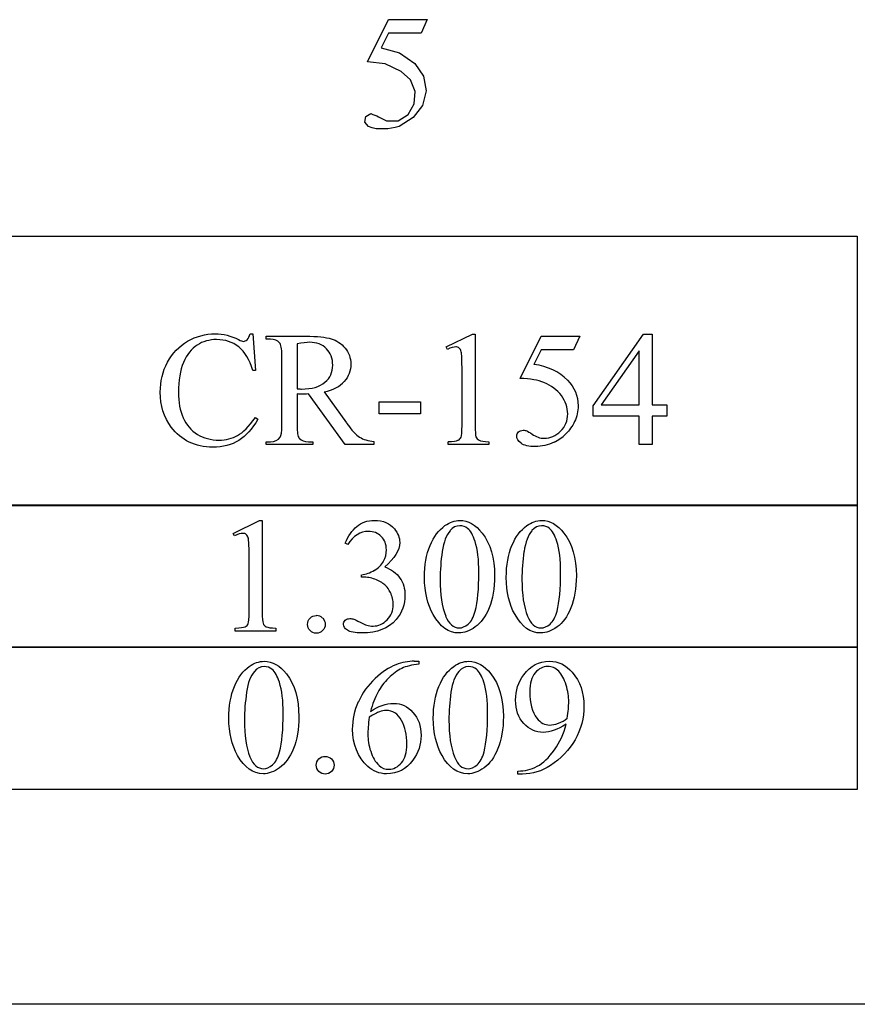
# Model space of a CAD drawing. Units: inches. Extents: x 0.21 to 9.9, y -2.31 to 4.3.
# Drawn here: x 5.24 to 6.1, y 0.63 to 1.63 of the extents above; entities that cross this region are included whole.
import ezdxf

# ---------------------------------------------------------------- set-up
doc = ezdxf.new("R2010")
doc.units = ezdxf.units.IN
doc.header["$MEASUREMENT"] = 0
doc.layers.add('MMCR-154 v1_0', color=7, linetype='Continuous')

msp = doc.modelspace()

# ---------------------------------------------------------------- linework, layer by layer
at = {"layer": 'MMCR-154 v1_0'}
for p, q in [((5.6011, 1.5916), (5.6224, 1.6348)), ((5.6224, 1.6348), (5.6622, 1.6348)), ((5.6622, 1.6348), (5.6559, 1.6208)), ((5.6224, 1.6208), (5.6151, 1.6059)), ((5.6559, 1.6208), (5.6224, 1.6208)), ((5.6151, 1.6059), (5.6337, 1.6007)), ((5.6337, 1.6007), (5.6495, 1.5898)), ((5.6192, 1.5894), (5.6011, 1.5916)), ((5.6356, 1.5816), (5.6192, 1.5894)), ((5.6495, 1.5898), (5.6583, 1.577)), ((5.645, 1.573), (5.6356, 1.5816)), ((5.6583, 1.577), (5.6611, 1.5618)), ((5.6497, 1.5611), (5.645, 1.573)), ((5.6489, 1.5484), (5.6497, 1.5611)), ((5.6611, 1.5618), (5.6574, 1.5468)), ((5.6425, 1.5374), (5.6489, 1.5484)), ((5.6574, 1.5468), (5.6479, 1.5346)), ((5.5983, 1.5297), (5.5993, 1.5354)), ((5.5993, 1.5354), (5.6044, 1.5384)), ((5.6044, 1.5384), (5.6064, 1.5377)), ((5.6064, 1.5377), (5.6084, 1.5369)), ((5.6084, 1.5369), (5.6104, 1.536)), ((5.6104, 1.536), (5.6124, 1.5351)), ((5.6124, 1.5351), (5.6144, 1.5341)), ((5.6323, 1.5312), (5.6425, 1.5374)), ((5.602, 1.5251), (5.5983, 1.5297)), ((5.6059, 1.5238), (5.602, 1.5251)), ((5.6144, 1.5341), (5.6164, 1.533)), ((5.6164, 1.533), (5.6184, 1.532)), ((5.6184, 1.532), (5.6204, 1.5309)), ((5.6204, 1.5309), (5.6323, 1.5312)), ((5.6335, 1.5251), (5.6295, 1.5243)), ((5.6479, 1.5346), (5.6335, 1.5251)), ((5.6099, 1.523), (5.6059, 1.5238)), ((5.6138, 1.5227), (5.6099, 1.523)), ((5.6177, 1.5227), (5.6138, 1.5227)), ((5.6217, 1.523), (5.6177, 1.5227)), ((5.6256, 1.5236), (5.6217, 1.523)), ((5.6295, 1.5243), (5.6256, 1.5236)), ((5.1868, 1.4126), (6.1034, 1.4126)), ((6.1034, 1.4126), (6.1034, 1.1363)), ((5.4805, 1.3126), (5.4833, 1.3126)), ((5.4833, 1.3126), (5.4859, 1.2749)), ((5.4971, 1.3101), (5.5376, 1.3101)), ((5.4971, 1.3071), (5.4971, 1.3101)), ((5.5013, 1.3071), (5.4971, 1.3071)), ((5.6817, 1.2992), (5.7087, 1.3124)), ((5.7087, 1.3124), (5.7114, 1.3124)), ((5.7114, 1.3124), (5.7114, 1.2186)), ((5.7577, 1.2669), (5.779, 1.3101)), ((5.779, 1.3101), (5.8188, 1.3101)), ((5.8188, 1.3101), (5.8124, 1.2962)), ((5.8325, 1.2388), (5.884, 1.3124)), ((5.884, 1.3124), (5.893, 1.3124)), ((5.893, 1.3124), (5.893, 1.2399)), ((5.5287, 1.3023), (5.5287, 1.2561)), ((5.6829, 1.2967), (5.6817, 1.2992)), ((5.779, 1.2962), (5.7717, 1.2812)), ((5.8124, 1.2962), (5.779, 1.2962)), ((5.8795, 1.2951), (5.8405, 1.2399)), ((5.8795, 1.2399), (5.8795, 1.2951)), ((5.5131, 1.2186), (5.5131, 1.2904)), ((5.4859, 1.2749), (5.4833, 1.2749)), ((5.6979, 1.2186), (5.6979, 1.2785)), ((5.5564, 1.2531), (5.5794, 1.2212)), ((5.5287, 1.2509), (5.5287, 1.2186)), ((5.578, 1.199), (5.5403, 1.2509)), ((5.6129, 1.2304), (5.6129, 1.2428)), ((5.6129, 1.2428), (5.6553, 1.2428)), ((5.6553, 1.2428), (5.6553, 1.2304)), ((5.8325, 1.2283), (5.8325, 1.2388)), ((5.8405, 1.2399), (5.8795, 1.2399)), ((5.893, 1.2399), (5.9079, 1.2399)), ((5.9079, 1.2399), (5.9079, 1.2283)), ((5.4859, 1.2267), (5.4884, 1.225)), ((5.6553, 1.2304), (5.6129, 1.2304)), ((5.8795, 1.2283), (5.8325, 1.2283)), ((5.8795, 1.199), (5.8795, 1.2283)), ((5.9079, 1.2283), (5.893, 1.2283)), ((5.893, 1.2283), (5.893, 1.199)), ((5.4971, 1.199), (5.4971, 1.202)), ((5.4971, 1.202), (5.5013, 1.202)), ((5.5403, 1.202), (5.5447, 1.202)), ((5.5447, 1.202), (5.5447, 1.199)), ((5.6076, 1.202), (5.6076, 1.199)), ((5.6837, 1.199), (5.6837, 1.202)), ((5.7255, 1.202), (5.7255, 1.199)), ((5.5447, 1.199), (5.4971, 1.199)), ((5.6076, 1.199), (5.578, 1.199)), ((5.7255, 1.199), (5.6837, 1.199)), ((5.893, 1.199), (5.8795, 1.199)), ((5.1868, 1.1372), (6.1034, 1.1372)), ((5.3014, 1.1363), (5.1868, 1.1363)), ((5.416, 1.1363), (5.3014, 1.1363)), ((5.5306, 1.1363), (5.416, 1.1363)), ((5.6451, 1.1363), (5.5306, 1.1363)), ((5.7597, 1.1363), (5.6451, 1.1363)), ((5.8743, 1.1363), (5.7597, 1.1363)), ((5.9889, 1.1363), (5.8743, 1.1363)), ((6.1034, 1.1363), (5.9889, 1.1363)), ((6.1034, 1.1372), (6.1034, 0.9908)), ((5.4633, 1.108), (5.4903, 1.1212)), ((5.4903, 1.1212), (5.493, 1.1212)), ((5.493, 1.1212), (5.493, 1.0274)), ((5.4645, 1.1055), (5.4633, 1.108)), ((5.5807, 1.0964), (5.578, 1.0978)), ((5.4795, 1.0274), (5.4795, 1.0874)), ((5.5949, 1.0629), (5.5949, 1.0654)), ((5.5976, 1.0629), (5.5949, 1.0629)), ((5.4652, 1.0078), (5.4652, 1.0108)), ((5.507, 1.0108), (5.507, 1.0078)), ((5.507, 1.0078), (5.4652, 1.0078)), ((5.1868, 0.9917), (6.1034, 0.9917)), ((6.1034, 0.9908), (5.1868, 0.9908)), ((6.1034, 0.9917), (6.1034, 0.8453)), ((5.6489, 0.9768), (5.6537, 0.9768)), ((5.6537, 0.9768), (5.6537, 0.9738)), ((5.7551, 0.8611), (5.7551, 0.8642)), ((5.7598, 0.8611), (5.7551, 0.8611)), ((6.1034, 0.8453), (5.1868, 0.8453)), ((9.356, 0.625), (0.213, 0.625))]:
    msp.add_line(p, q, dxfattribs=at)
for centre, major_axis, ratio, start_param, end_param in [((2.0764, -2.665), (-3.4335, -3.9694), 0.042702, 3.135905, 3.178513), ((3.9565, -1.2628), (-1.7382, -2.561), 0.038173, 3.105374, 3.138315), ((-51.9786, -61.2306), (57.7829, 62.4974), 0.024096, 6.282009, 6.299674), ((-20.887, 17.2283), (26.4666, -15.9612), 0.027222, 6.254624, 6.278169), ((9.0014, 13.2414), (-3.4693, -12.0366), 0.012771, 6.238907, 6.275256), ((0.5309, 18.0699), (5.0685, -16.8649), 0.016811, 6.234097, 6.263672), ((9.4616, 4.15), (3.8738, 2.9387), 0.061325, 3.164268, 3.206464), ((1.2035, 2.0283), (4.4912, -0.8239), 0.013919, 6.215398, 6.26522), ((6.8845, 1.9487), (1.1717, 0.743), 0.063392, 3.126225, 3.179772), ((1.4122, 8.5475), (-4.3837, 7.3441), 0.072545, 3.135081, 3.158723), ((17.357, -23.0024), (11.6658, -24.1174), 0.024304, 3.152032, 3.177444), ((4.0112, -4.2949), (-1.6883, -5.4103), 0.044098, 3.078015, 3.12308), ((17.4409, -23.0024), (11.6658, -24.1174), 0.024304, 3.152032, 3.177444), ((0.7149, 3.2153), (4.9032, -2.1345), 0.060151, 6.239687, 6.277836), ((5.6426, 4.3342), (-0.0515, -3.269), 0.091727, 0.013078, 0.056162), ((-2.925, -92.1398), (-8.5254, -93.2026), 0.017989, 3.135679, 3.143238), ((49.1452, 65.8996), (-43.4498, -64.8954), 0.020274, 6.252914, 6.269043), ((49.2291, 65.8996), (-43.4498, -64.8954), 0.020274, 6.252914, 6.269043), ((5.1068, -1.7297), (-0.5084, -2.7864), 0.051811, 3.068389, 3.108273), ((5.1928, 3.5576), (0.2853, -2.5427), 0.011031, 0.018696, 0.097999), ((5.7189, 3.0624), (-0.2246, -2.0474), 0.011974, 6.174457, 6.25747), ((-26.0823, -67.4126), (31.6346, 68.4355), 0.010514, 6.279224, 6.288045), ((0.9851, 1.8371), (4.4912, -0.8239), 0.013919, 6.215398, 6.26522), ((3.9713, 1.8972), (1.507, -0.8824), 0.05821, 6.246451, 6.289469), ((6.6661, 1.7575), (1.1717, 0.743), 0.063392, 3.126225, 3.179772), ((2.0634, -24.7795), (3.5808, 25.7543), 0.032031, 0.016642, 0.039622), ((2.2, -7.9622), (3.4623, 8.9366), 0.060105, 0.023283, 0.051684), ((22.8137, -34.8279), (17.3233, -35.7986), 0.019949, 3.150158, 3.171015), ((23.0234, -34.8279), (17.3233, -35.7986), 0.019949, 3.150158, 3.171015), ((20.0928, -7.6461), (14.4972, -8.5889), 0.065257, 3.12262, 3.149197), ((48.9444, 65.7552), (-43.4498, -64.8954), 0.020274, 6.252914, 6.269043), ((-6.4682, 6.4878), (12.2681, -5.5895), 0.073533, 6.268762, 6.297893), ((4.2676, 2.7652), (1.5383, -1.8469), 0.106605, 6.243241, 6.283212), ((1.729, 10.2098), (3.9812, -9.3411), 0.034439, 0.010409, 0.044322)]:
    msp.add_ellipse(centre, major_axis=major_axis, ratio=ratio, start_param=start_param, end_param=end_param, dxfattribs=at)
for points in [[(5.3958, 1.2834), (5.4008, 1.2927), (5.4076, 1.2999), (5.4163, 1.305)], [(5.4774, 1.3065), (5.4788, 1.308), (5.4798, 1.31), (5.4805, 1.3126)], [(5.5131, 1.2904), (5.5131, 1.2974), (5.5123, 1.3018), (5.5108, 1.3035)], [(5.5376, 1.3101), (5.5494, 1.3101), (5.5581, 1.3092), (5.5637, 1.3075)], [(5.4833, 1.2749), (5.4799, 1.2862), (5.4751, 1.2943), (5.4688, 1.2993)], [(5.6979, 1.2785), (5.6979, 1.2866), (5.6976, 1.2918), (5.6971, 1.2941)], [(5.782, 1.2626), (5.776, 1.2651), (5.7679, 1.2665), (5.7577, 1.2669)], [(5.7999, 1.2492), (5.7955, 1.255), (5.7896, 1.2595), (5.782, 1.2626)], [(5.5287, 1.2561), (5.5298, 1.2561), (5.5307, 1.2561), (5.5314, 1.2561)], [(5.4119, 1.2265), (5.4151, 1.2191), (5.4199, 1.2135), (5.4264, 1.2095)], [(5.4677, 1.2083), (5.4732, 1.2114), (5.4792, 1.2175), (5.4859, 1.2267)], [(5.4884, 1.225), (5.4828, 1.2151), (5.4763, 1.2079), (5.4689, 1.2033)], [(5.8134, 1.2227), (5.811, 1.2177), (5.808, 1.2135), (5.8044, 1.21)], [(5.5113, 1.2066), (5.5125, 1.2083), (5.5131, 1.2123), (5.5131, 1.2186)], [(5.697, 1.2066), (5.6976, 1.2079), (5.6979, 1.2119), (5.6979, 1.2186)], [(5.7114, 1.2186), (5.7114, 1.2123), (5.7117, 1.2085), (5.7122, 1.2069)], [(5.7643, 1.2131), (5.7654, 1.2126), (5.7672, 1.2115), (5.7698, 1.2097)], [(5.5013, 1.202), (5.506, 1.202), (5.5093, 1.2035), (5.5113, 1.2066)], [(5.531, 1.2056), (5.5331, 1.2032), (5.5362, 1.202), (5.5403, 1.202)], [(5.6938, 1.2034), (5.6954, 1.2042), (5.6964, 1.2052), (5.697, 1.2066)], [(5.7155, 1.2034), (5.7171, 1.2026), (5.7204, 1.2021), (5.7255, 1.202)], [(5.578, 1.0978), (5.5812, 1.1052), (5.5852, 1.111), (5.59, 1.1151)], [(5.7952, 1.0997), (5.7932, 1.106), (5.7907, 1.1105), (5.7876, 1.1131)], [(5.4795, 1.0874), (5.4795, 1.0954), (5.4792, 1.1006), (5.4787, 1.1029)], [(5.6776, 1.0894), (5.6762, 1.0797), (5.6755, 1.0701), (5.6755, 1.0606)], [(5.7615, 1.0894), (5.7601, 1.0797), (5.7594, 1.0701), (5.7594, 1.0606)], [(5.6198, 1.0543), (5.6174, 1.0565), (5.6142, 1.0585), (5.6101, 1.0603)], [(5.6684, 1.0246), (5.6624, 1.0351), (5.6594, 1.0478), (5.6594, 1.0627)], [(5.7523, 1.0246), (5.7463, 1.0351), (5.7433, 1.0478), (5.7433, 1.0627)], [(5.5421, 1.0211), (5.5438, 1.0228), (5.546, 1.0237), (5.5485, 1.0237)], [(5.587, 1.0199), (5.5879, 1.0196), (5.59, 1.0186), (5.5933, 1.0169)], [(5.7043, 1.015), (5.7074, 1.0176), (5.7098, 1.022), (5.7115, 1.0283)], [(5.7882, 1.015), (5.7913, 1.0176), (5.7937, 1.022), (5.7954, 1.0283)], [(5.497, 1.0122), (5.4987, 1.0114), (5.502, 1.0109), (5.507, 1.0108)], [(5.5933, 1.0169), (5.5966, 1.0152), (5.5989, 1.0142), (5.6001, 1.0138)], [(5.6537, 0.9738), (5.6465, 0.9731), (5.6406, 0.9716), (5.636, 0.9695)], [(5.5105, 0.9554), (5.5086, 0.9616), (5.506, 0.9661), (5.5029, 0.9687)], [(5.7203, 0.9554), (5.7183, 0.9616), (5.7158, 0.9661), (5.7127, 0.9687)], [(5.8047, 0.9524), (5.8029, 0.9586), (5.8004, 0.9633), (5.7971, 0.9666)], [(5.4769, 0.945), (5.4755, 0.9353), (5.4747, 0.9257), (5.4747, 0.9163)], [(5.6115, 0.9448), (5.6085, 0.9394), (5.6061, 0.9329), (5.6041, 0.9254)], [(5.6866, 0.945), (5.6852, 0.9353), (5.6845, 0.9257), (5.6845, 0.9163)], [(5.6133, 0.9251), (5.6109, 0.9242), (5.6074, 0.9224), (5.6027, 0.9195)], [(5.4676, 0.8802), (5.4617, 0.8908), (5.4587, 0.9035), (5.4587, 0.9183)], [(5.6774, 0.8802), (5.6714, 0.8908), (5.6684, 0.9035), (5.6684, 0.9183)], [(5.6845, 0.9163), (5.6845, 0.901), (5.6864, 0.8885), (5.6902, 0.8788)], [(5.8139, 0.8964), (5.8078, 0.8857), (5.7994, 0.8769), (5.7886, 0.8698)], [(5.5035, 0.8706), (5.5067, 0.8732), (5.5091, 0.8777), (5.5107, 0.8839)], [(5.5511, 0.8767), (5.5528, 0.8784), (5.555, 0.8793), (5.5575, 0.8793)], [(5.5575, 0.8793), (5.5601, 0.8793), (5.5622, 0.8784), (5.564, 0.8766)], [(5.6042, 0.8845), (5.6061, 0.8784), (5.609, 0.8735), (5.6128, 0.8699)], [(5.7347, 0.8872), (5.731, 0.8782), (5.7263, 0.8716), (5.7205, 0.8676)], [(5.775, 0.8691), (5.7811, 0.8723), (5.787, 0.8779), (5.7927, 0.8859)], [(5.7551, 0.8642), (5.7622, 0.8643), (5.7689, 0.8659), (5.775, 0.8691)], [(5.7886, 0.8698), (5.7798, 0.864), (5.7702, 0.8611), (5.7598, 0.8611)]]:
    msp.add_open_spline(points, degree=3, dxfattribs=at)
for points, knots in [([(5.4163, 1.305), (5.425, 1.3101), (5.4346, 1.3126), (5.4449, 1.3126), (5.4529, 1.3126), (5.4608, 1.3107), (5.4687, 1.3067)], [17, 17, 17, 17, 18, 18, 18, 19, 19, 19, 19]), ([(5.4688, 1.2993), (5.4625, 1.3042), (5.455, 1.3067), (5.4462, 1.3067), (5.4388, 1.3067), (5.4322, 1.3049), (5.4262, 1.3011)], [1, 1, 1, 1, 2, 2, 2, 3, 3, 3, 3]), ([(5.4687, 1.3067), (5.4709, 1.3055), (5.4726, 1.3049), (5.4736, 1.3049), (5.475, 1.3049), (5.4763, 1.3054), (5.4774, 1.3065)], [19, 19, 19, 19, 20, 20, 20, 21, 21, 21, 21]), ([(5.5573, 1.2629), (5.5626, 1.2675), (5.5653, 1.2733), (5.5653, 1.2804), (5.5653, 1.2874), (5.5632, 1.293), (5.5545, 1.3017), (5.5487, 1.3039), (5.5416, 1.3039), (5.5384, 1.3039), (5.5341, 1.3033), (5.5287, 1.3023)], [3, 3, 3, 3, 4, 4, 4, 5, 5, 6, 6, 6, 7, 7, 7, 7]), ([(5.5637, 1.3075), (5.5693, 1.3058), (5.574, 1.3026), (5.5818, 1.2934), (5.5838, 1.2879), (5.5838, 1.2815), (5.5838, 1.2747), (5.5816, 1.2687), (5.5771, 1.2637)], [20, 20, 20, 20, 21, 21, 22, 22, 22, 23, 23, 23, 23]), ([(5.4262, 1.3011), (5.4203, 1.2974), (5.4156, 1.2914), (5.4087, 1.275), (5.407, 1.2648), (5.407, 1.2527), (5.407, 1.2426), (5.4086, 1.2339), (5.4119, 1.2265)], [3, 3, 3, 3, 4, 4, 5, 5, 5, 6, 6, 6, 6]), ([(5.695, 1.298), (5.694, 1.2988), (5.6928, 1.2992), (5.6914, 1.2992), (5.6893, 1.2992), (5.6865, 1.2983), (5.6829, 1.2967)], [12, 12, 12, 12, 13, 13, 13, 14, 14, 14, 14]), ([(5.3997, 1.2169), (5.3921, 1.2271), (5.3883, 1.239), (5.3883, 1.2528), (5.3883, 1.2639), (5.3908, 1.2741), (5.3958, 1.2834)], [14, 14, 14, 14, 15, 15, 15, 16, 16, 16, 16]), ([(5.5314, 1.2561), (5.5322, 1.256), (5.5328, 1.256), (5.5333, 1.256), (5.5439, 1.256), (5.5519, 1.2583), (5.5573, 1.2629)], [1, 1, 1, 1, 2, 2, 2, 3, 3, 3, 3]), ([(5.8061, 1.2651), (5.8133, 1.2577), (5.817, 1.2489), (5.817, 1.2389), (5.817, 1.233), (5.8158, 1.2276), (5.8134, 1.2227)], [1, 1, 1, 1, 2, 2, 2, 3, 3, 3, 3]), ([(5.5403, 1.2509), (5.5376, 1.2508), (5.5353, 1.2508), (5.5335, 1.2508), (5.5328, 1.2508), (5.5321, 1.2508), (5.5304, 1.2508), (5.5296, 1.2509), (5.5287, 1.2509)], [0, 0, 0, 0, 1, 1, 1, 2, 2, 3, 3, 3, 3]), ([(5.7991, 1.2127), (5.8039, 1.2175), (5.8063, 1.2234), (5.8063, 1.2304), (5.8063, 1.2371), (5.8042, 1.2433), (5.7999, 1.2492)], [14, 14, 14, 14, 15, 15, 15, 16, 16, 16, 16]), ([(5.4689, 1.2033), (5.4615, 1.1987), (5.4526, 1.1964), (5.4424, 1.1964), (5.424, 1.1964), (5.4098, 1.2033), (5.3997, 1.2169)], [12, 12, 12, 12, 13, 13, 13, 14, 14, 14, 14]), ([(5.7585, 1.2004), (5.7555, 1.2027), (5.754, 1.2052), (5.754, 1.2079), (5.754, 1.2094), (5.7546, 1.2108), (5.7559, 1.212)], [7, 7, 7, 7, 8, 8, 8, 9, 9, 9, 9]), ([(5.7559, 1.212), (5.7571, 1.2131), (5.7587, 1.2137), (5.7606, 1.2137), (5.762, 1.2137), (5.7633, 1.2135), (5.7643, 1.2131)], [9, 9, 9, 9, 10, 10, 10, 11, 11, 11, 11]), ([(5.7698, 1.2097), (5.7739, 1.2069), (5.778, 1.2055), (5.7822, 1.2055), (5.7886, 1.2055), (5.7942, 1.2079), (5.7991, 1.2127)], [12, 12, 12, 12, 13, 13, 13, 14, 14, 14, 14]), ([(5.4264, 1.2095), (5.4329, 1.2056), (5.4403, 1.2036), (5.4486, 1.2036), (5.4558, 1.2036), (5.4622, 1.2052), (5.4677, 1.2083)], [7, 7, 7, 7, 8, 8, 8, 9, 9, 9, 9]), ([(5.7924, 1.2015), (5.7861, 1.1985), (5.7797, 1.197), (5.7731, 1.197), (5.7664, 1.197), (5.7615, 1.1981), (5.7585, 1.2004)], [5, 5, 5, 5, 6, 6, 6, 7, 7, 7, 7]), ([(5.59, 1.1151), (5.5948, 1.1192), (5.6008, 1.1212), (5.6081, 1.1212), (5.617, 1.1212), (5.6238, 1.1183), (5.6285, 1.1125)], [1, 1, 1, 1, 2, 2, 2, 3, 3, 3, 3]), ([(5.6804, 1.1159), (5.6853, 1.1194), (5.6904, 1.1212), (5.6957, 1.1212), (5.7042, 1.1212), (5.7118, 1.1168), (5.7186, 1.1082)], [2, 2, 2, 2, 3, 3, 3, 4, 4, 4, 4]), ([(5.7643, 1.1159), (5.7692, 1.1194), (5.7743, 1.1212), (5.7796, 1.1212), (5.7881, 1.1212), (5.7957, 1.1168), (5.8025, 1.1082)], [2, 2, 2, 2, 3, 3, 3, 4, 4, 4, 4]), ([(5.6285, 1.1125), (5.6321, 1.1082), (5.634, 1.1036), (5.634, 1.0987), (5.634, 1.0906), (5.6289, 1.0822), (5.6187, 1.0736)], [3, 3, 3, 3, 4, 4, 4, 5, 5, 5, 5]), ([(5.6594, 1.0627), (5.6594, 1.0754), (5.6613, 1.0863), (5.669, 1.1046), (5.6741, 1.1114), (5.6804, 1.1159)], [0, 0, 0, 0, 1, 1, 2, 2, 2, 2]), ([(5.7037, 1.1131), (5.7014, 1.1149), (5.6987, 1.1158), (5.6956, 1.1158), (5.6919, 1.1158), (5.6886, 1.1141), (5.6857, 1.1108)], [7, 7, 7, 7, 8, 8, 8, 9, 9, 9, 9]), ([(5.7433, 1.0627), (5.7433, 1.0754), (5.7453, 1.0863), (5.7529, 1.1046), (5.758, 1.1114), (5.7643, 1.1159)], [0, 0, 0, 0, 1, 1, 2, 2, 2, 2]), ([(5.7876, 1.1131), (5.7853, 1.1149), (5.7826, 1.1158), (5.7795, 1.1158), (5.7758, 1.1158), (5.7725, 1.1141), (5.7696, 1.1108)], [7, 7, 7, 7, 8, 8, 8, 9, 9, 9, 9]), ([(5.4787, 1.1029), (5.4783, 1.1047), (5.4776, 1.106), (5.4756, 1.1076), (5.4744, 1.108), (5.4729, 1.108), (5.4709, 1.108), (5.4681, 1.1072), (5.4645, 1.1055)], [11, 11, 11, 11, 12, 12, 13, 13, 13, 14, 14, 14, 14]), ([(5.6151, 1.1048), (5.6115, 1.1083), (5.6072, 1.11), (5.6019, 1.11), (5.5934, 1.11), (5.5864, 1.1055), (5.5807, 1.0964)], [29, 29, 29, 29, 30, 30, 30, 31, 31, 31, 31]), ([(5.6174, 1.0793), (5.6194, 1.0829), (5.6203, 1.0869), (5.6203, 1.0912), (5.6203, 1.0968), (5.6186, 1.1014), (5.6151, 1.1048)], [27, 27, 27, 27, 28, 28, 28, 29, 29, 29, 29]), ([(5.7186, 1.1082), (5.7271, 1.0974), (5.7313, 1.0828), (5.7313, 1.0644), (5.7313, 1.0515), (5.7294, 1.0406), (5.7257, 1.0315)], [4, 4, 4, 4, 5, 5, 5, 6, 6, 6, 6]), ([(5.8025, 1.1082), (5.811, 1.0974), (5.8152, 1.0828), (5.8152, 1.0644), (5.8152, 1.0515), (5.8133, 1.0406), (5.8096, 1.0315)], [4, 4, 4, 4, 5, 5, 5, 6, 6, 6, 6]), ([(5.7115, 1.0283), (5.714, 1.0377), (5.7152, 1.0509), (5.7152, 1.068), (5.7152, 1.0807), (5.7139, 1.0913), (5.7113, 1.0997)], [4, 4, 4, 4, 5, 5, 5, 6, 6, 6, 6]), ([(5.7954, 1.0283), (5.7979, 1.0377), (5.7991, 1.0509), (5.7991, 1.068), (5.7991, 1.0807), (5.7978, 1.0913), (5.7952, 1.0997)], [4, 4, 4, 4, 5, 5, 5, 6, 6, 6, 6]), ([(5.6187, 1.0736), (5.6255, 1.0709), (5.6307, 1.0671), (5.6377, 1.0571), (5.6394, 1.0513), (5.6394, 1.0446), (5.6394, 1.035), (5.6364, 1.0266), (5.6303, 1.0196)], [5, 5, 5, 5, 6, 6, 7, 7, 7, 8, 8, 8, 8]), ([(5.6211, 1.0194), (5.6253, 1.0237), (5.6273, 1.0288), (5.6273, 1.0347), (5.6273, 1.0391), (5.6264, 1.0433), (5.6244, 1.0474)], [18, 18, 18, 18, 19, 19, 19, 20, 20, 20, 20]), ([(5.7257, 1.0315), (5.722, 1.0225), (5.7173, 1.016), (5.7057, 1.0079), (5.7002, 1.0058), (5.6948, 1.0058), (5.6842, 1.0058), (5.6754, 1.0121), (5.6684, 1.0246)], [6, 6, 6, 6, 7, 7, 8, 8, 8, 9, 9, 9, 9]), ([(5.8096, 1.0315), (5.8059, 1.0225), (5.8012, 1.016), (5.7897, 1.0079), (5.7841, 1.0058), (5.7787, 1.0058), (5.7681, 1.0058), (5.7593, 1.0121), (5.7523, 1.0246)], [6, 6, 6, 6, 7, 7, 8, 8, 8, 9, 9, 9, 9]), ([(5.5549, 1.0082), (5.5531, 1.0064), (5.551, 1.0055), (5.5485, 1.0055), (5.546, 1.0055), (5.5438, 1.0064), (5.5421, 1.0082), (5.5403, 1.0099), (5.5394, 1.0121), (5.5394, 1.0146), (5.5394, 1.0172), (5.5403, 1.0193), (5.5421, 1.0211)], [3, 3, 3, 3, 4, 4, 4, 5, 5, 5, 6, 6, 6, 7, 7, 7, 7]), ([(5.555, 1.021), (5.5567, 1.0192), (5.5576, 1.0171), (5.5576, 1.0121), (5.5567, 1.0099), (5.5549, 1.0082)], [1, 1, 1, 1, 2, 2, 3, 3, 3, 3]), ([(5.5803, 1.0086), (5.5776, 1.0105), (5.5763, 1.0125), (5.5763, 1.0146), (5.5763, 1.0162), (5.5769, 1.0176), (5.5795, 1.02), (5.581, 1.0206), (5.5828, 1.0206), (5.5842, 1.0206), (5.5856, 1.0204), (5.587, 1.0199)], [10, 10, 10, 10, 11, 11, 11, 12, 12, 13, 13, 13, 14, 14, 14, 14]), ([(5.6811, 1.0232), (5.6843, 1.0151), (5.6889, 1.011), (5.6951, 1.011), (5.698, 1.011), (5.7011, 1.0123), (5.7043, 1.015)], [1, 1, 1, 1, 2, 2, 2, 3, 3, 3, 3]), ([(5.7651, 1.0232), (5.7682, 1.0151), (5.7728, 1.011), (5.779, 1.011), (5.7819, 1.011), (5.785, 1.0123), (5.7882, 1.015)], [1, 1, 1, 1, 2, 2, 2, 3, 3, 3, 3]), ([(5.6303, 1.0196), (5.6223, 1.0104), (5.6107, 1.0058), (5.5956, 1.0058), (5.5881, 1.0058), (5.583, 1.0067), (5.5803, 1.0086)], [8, 8, 8, 8, 9, 9, 9, 10, 10, 10, 10]), ([(5.6001, 1.0138), (5.6021, 1.0132), (5.6043, 1.0129), (5.6066, 1.0129), (5.6122, 1.0129), (5.617, 1.0151), (5.6211, 1.0194)], [16, 16, 16, 16, 17, 17, 17, 18, 18, 18, 18]), ([(5.4587, 0.9183), (5.4587, 0.931), (5.4606, 0.9419), (5.4682, 0.9602), (5.4733, 0.967), (5.4797, 0.9715)], [0, 0, 0, 0, 1, 1, 2, 2, 2, 2]), ([(5.4797, 0.9715), (5.4846, 0.975), (5.4897, 0.9768), (5.4949, 0.9768), (5.5034, 0.9768), (5.5111, 0.9725), (5.5178, 0.9638)], [2, 2, 2, 2, 3, 3, 3, 4, 4, 4, 4]), ([(5.5029, 0.9687), (5.5007, 0.9705), (5.498, 0.9714), (5.4948, 0.9714), (5.4911, 0.9714), (5.4878, 0.9697), (5.4849, 0.9664)], [7, 7, 7, 7, 8, 8, 8, 9, 9, 9, 9]), ([(5.636, 0.9695), (5.6315, 0.9673), (5.627, 0.964), (5.6181, 0.9552), (5.6144, 0.9503), (5.6115, 0.9448)], [1, 1, 1, 1, 2, 2, 3, 3, 3, 3]), ([(5.6684, 0.9183), (5.6684, 0.931), (5.6704, 0.9419), (5.678, 0.9602), (5.6831, 0.967), (5.6894, 0.9715)], [0, 0, 0, 0, 1, 1, 2, 2, 2, 2]), ([(5.6894, 0.9715), (5.6943, 0.975), (5.6994, 0.9768), (5.7047, 0.9768), (5.7132, 0.9768), (5.7208, 0.9725), (5.7276, 0.9638)], [2, 2, 2, 2, 3, 3, 3, 4, 4, 4, 4]), ([(5.7127, 0.9687), (5.7105, 0.9705), (5.7078, 0.9714), (5.7046, 0.9714), (5.7009, 0.9714), (5.6976, 0.9697), (5.6947, 0.9664)], [7, 7, 7, 7, 8, 8, 8, 9, 9, 9, 9]), ([(5.7613, 0.963), (5.768, 0.9722), (5.7768, 0.9768), (5.7876, 0.9768), (5.7967, 0.9768), (5.8045, 0.9731), (5.811, 0.9655)], [7, 7, 7, 7, 8, 8, 8, 9, 9, 9, 9]), ([(5.7971, 0.9666), (5.7937, 0.9699), (5.79, 0.9715), (5.7858, 0.9715), (5.7809, 0.9715), (5.7767, 0.9693), (5.7693, 0.9606), (5.7675, 0.9541), (5.7675, 0.9454), (5.7675, 0.9339), (5.7699, 0.9249), (5.7748, 0.9184)], [3, 3, 3, 3, 4, 4, 4, 5, 5, 6, 6, 6, 7, 7, 7, 7]), ([(5.5178, 0.9638), (5.5263, 0.953), (5.5305, 0.9384), (5.5305, 0.92), (5.5305, 0.9071), (5.5287, 0.8962), (5.525, 0.8872)], [4, 4, 4, 4, 5, 5, 5, 6, 6, 6, 6]), ([(5.7276, 0.9638), (5.7361, 0.953), (5.7403, 0.9384), (5.7403, 0.92), (5.7403, 0.9071), (5.7385, 0.8962), (5.7347, 0.8872)], [4, 4, 4, 4, 5, 5, 5, 6, 6, 6, 6]), ([(5.8046, 0.9122), (5.7961, 0.9067), (5.7883, 0.9039), (5.7814, 0.9039), (5.7736, 0.9039), (5.7669, 0.9069), (5.7557, 0.919), (5.7529, 0.927), (5.7529, 0.937), (5.7529, 0.9467), (5.7557, 0.9554), (5.7613, 0.963)], [3, 3, 3, 3, 4, 4, 4, 5, 5, 6, 6, 6, 7, 7, 7, 7]), ([(5.811, 0.9655), (5.819, 0.9562), (5.823, 0.9446), (5.823, 0.9309), (5.823, 0.9186), (5.82, 0.9071), (5.8139, 0.8964)], [9, 9, 9, 9, 10, 10, 10, 11, 11, 11, 11]), ([(5.5107, 0.8839), (5.5132, 0.8933), (5.5145, 0.9065), (5.5145, 0.9236), (5.5145, 0.9363), (5.5132, 0.9469), (5.5105, 0.9554)], [4, 4, 4, 4, 5, 5, 5, 6, 6, 6, 6]), ([(5.7205, 0.8839), (5.723, 0.8933), (5.7242, 0.9065), (5.7242, 0.9236), (5.7242, 0.9363), (5.7229, 0.9469), (5.7203, 0.9554)], [4, 4, 4, 4, 5, 5, 5, 6, 6, 6, 6]), ([(5.8059, 0.9182), (5.8069, 0.9253), (5.8074, 0.931), (5.8074, 0.9353), (5.8074, 0.9406), (5.8065, 0.9463), (5.8047, 0.9524)], [0, 0, 0, 0, 1, 1, 1, 2, 2, 2, 2]), ([(5.6013, 0.869), (5.5909, 0.8788), (5.5857, 0.8914), (5.5857, 0.907), (5.5857, 0.9169), (5.5877, 0.9264), (5.5917, 0.9354)], [10, 10, 10, 10, 11, 11, 11, 12, 12, 12, 12]), ([(5.6041, 0.9254), (5.612, 0.9309), (5.6199, 0.9336), (5.6278, 0.9336), (5.6354, 0.9336), (5.642, 0.9305), (5.6476, 0.9244)], [4, 4, 4, 4, 5, 5, 5, 6, 6, 6, 6]), ([(5.6027, 0.9195), (5.6017, 0.9121), (5.6013, 0.9061), (5.6013, 0.9016), (5.6013, 0.8964), (5.6022, 0.8907), (5.6042, 0.8845)], [0, 0, 0, 0, 1, 1, 1, 2, 2, 2, 2]), ([(5.6358, 0.9162), (5.632, 0.923), (5.6268, 0.9264), (5.6199, 0.9264), (5.6179, 0.9264), (5.6156, 0.926), (5.6133, 0.9251)], [7, 7, 7, 7, 8, 8, 8, 9, 9, 9, 9]), ([(5.6476, 0.9244), (5.6531, 0.9183), (5.6559, 0.9104), (5.6559, 0.9008), (5.6559, 0.8915), (5.6531, 0.883), (5.6475, 0.8754)], [6, 6, 6, 6, 7, 7, 7, 8, 8, 8, 8]), ([(5.6128, 0.8699), (5.6156, 0.8673), (5.619, 0.866), (5.623, 0.866), (5.6277, 0.866), (5.632, 0.8683), (5.6395, 0.8772), (5.6413, 0.8836), (5.6413, 0.8919), (5.6413, 0.9013), (5.6395, 0.9094), (5.6358, 0.9162)], [3, 3, 3, 3, 4, 4, 4, 5, 5, 6, 6, 6, 7, 7, 7, 7]), ([(5.7748, 0.9184), (5.7784, 0.9137), (5.7827, 0.9114), (5.7879, 0.9114), (5.7904, 0.9114), (5.7934, 0.912), (5.7968, 0.9132)], [7, 7, 7, 7, 8, 8, 8, 9, 9, 9, 9]), ([(5.525, 0.8872), (5.5213, 0.8782), (5.5165, 0.8716), (5.505, 0.8635), (5.4994, 0.8614), (5.4941, 0.8614), (5.4835, 0.8614), (5.4747, 0.8677), (5.4676, 0.8802)], [6, 6, 6, 6, 7, 7, 8, 8, 8, 9, 9, 9, 9]), ([(5.4804, 0.8788), (5.4835, 0.8707), (5.4882, 0.8666), (5.4943, 0.8666), (5.4973, 0.8666), (5.5003, 0.8679), (5.5035, 0.8706)], [1, 1, 1, 1, 2, 2, 2, 3, 3, 3, 3]), ([(5.7205, 0.8676), (5.7148, 0.8635), (5.7092, 0.8614), (5.7038, 0.8614), (5.6932, 0.8614), (5.6844, 0.8677), (5.6774, 0.8802)], [7, 7, 7, 7, 8, 8, 8, 9, 9, 9, 9]), ([(5.6902, 0.8788), (5.6933, 0.8707), (5.6979, 0.8666), (5.7041, 0.8666), (5.707, 0.8666), (5.7101, 0.8679), (5.7133, 0.8706)], [1, 1, 1, 1, 2, 2, 2, 3, 3, 3, 3]), ([(5.5511, 0.8638), (5.5493, 0.8656), (5.5484, 0.8677), (5.5484, 0.8702), (5.5484, 0.8728), (5.5493, 0.8749), (5.5511, 0.8767)], [5, 5, 5, 5, 6, 6, 6, 7, 7, 7, 7]), ([(5.564, 0.8766), (5.5657, 0.8749), (5.5666, 0.8727), (5.5666, 0.8677), (5.5657, 0.8656), (5.5639, 0.8638)], [1, 1, 1, 1, 2, 2, 3, 3, 3, 3]), ([(5.6475, 0.8754), (5.6407, 0.8661), (5.6317, 0.8614), (5.6206, 0.8614), (5.613, 0.8614), (5.6066, 0.864), (5.6013, 0.869)], [8, 8, 8, 8, 9, 9, 9, 10, 10, 10, 10]), ([(5.5639, 0.8638), (5.5622, 0.862), (5.56, 0.8611), (5.555, 0.8611), (5.5528, 0.862), (5.5511, 0.8638)], [3, 3, 3, 3, 4, 4, 5, 5, 5, 5])]:
    msp.add_open_spline(points, degree=3, knots=knots, dxfattribs=at)

doc.saveas('drawing.dxf')
